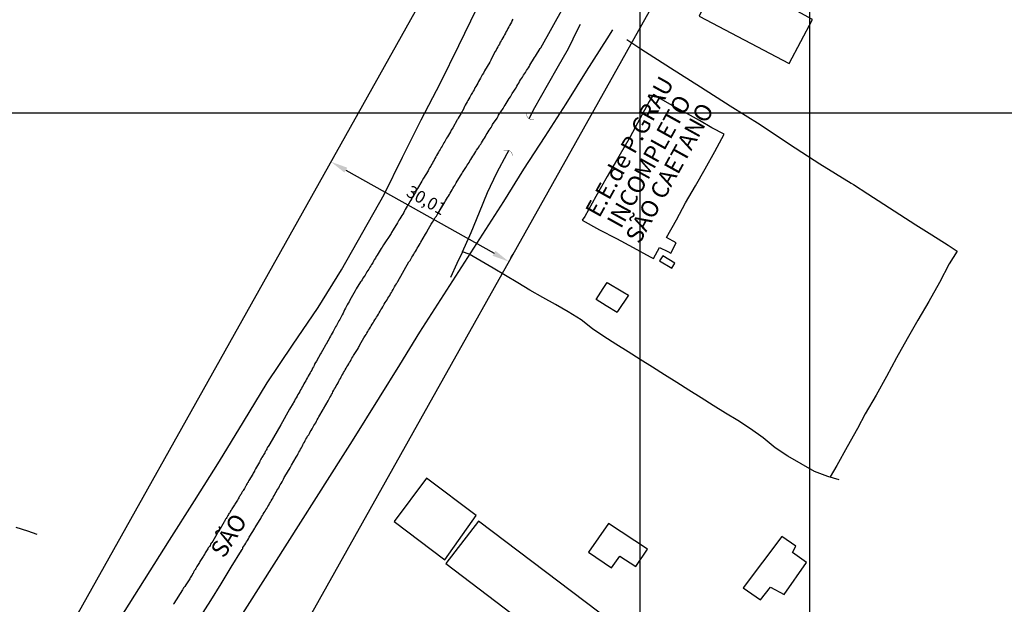
# Model space of a CAD drawing. Units: millimetres. Extents: x 191362 to 193673, y 1658552 to 1660444.
# Drawn here: x 192362 to 192507, y 1659531 to 1659617 of the extents above; entities that cross this region are included whole.
import ezdxf
from ezdxf.enums import TextEntityAlignment as Align

# ---------------------------------------------------------------- set-up
doc = ezdxf.new("R2010")
doc.units = ezdxf.units.MM
doc.header["$PDMODE"] = 2
doc.header["$PDSIZE"] = -1
for name, color, linetype in [('T-ALINH-PROJ-C', 6, 'Continuous'), ('Textos', 1, 'Continuous'), ('V-BUEIRO', 150, 'Continuous'), ('V-EDIFICACAO', 2, 'Continuous'), ('V-EDIFICACAO IDENTIFICADA', 6, 'Continuous'), ('V-LOTE', 1, 'Continuous'), ('V-NOME_DOS_LOGRADOUROS', 7, 'Continuous'), ('V-QUADRA', 2, 'Continuous'), ('V-TESTADA', 5, 'Continuous'), ('V-VALETA', 141, 'Continuous')]:
    doc.layers.add(name, color=color, linetype=linetype)
doc.styles.get("Standard").update_dxf_attribs({"font": 'ARIAL.TTF', "height": 1.8})
doc.dimstyles.new('ISO-25', dxfattribs={"dimtxt": 2.5, "dimasz": 2.5, "dimexe": 1.25, "dimexo": 0.625, "dimtad": 1, "dimtxsty": 'Standard', "dimcen": 2.5, "dimadec": 0, "dimazin": 0, "dimtfac": 1, "dimtmove": 0, "dimatfit": 3, "dimfxl": 0, "dimarcsym": 0})

# ---------------------------------------------------------------- blocks, each defined once
blk = doc.blocks.new('305')
at = {"color": 0, "linetype": 'ByBlock', "lineweight": -2, "const_width": 0.05}
blk.add_lwpolyline([(0.73, 0.39, 0.60863), (-0.73, 0.38)], format="xyb", dxfattribs=at)
blk = doc.blocks.new('*D110')
at = {"layer": 'DEFPOINTS', "color": 0}
for p in [(192407.84, 1659596.54), (192434.01, 1659581.86), (192434.01, 1659581.86)]:
    blk.add_point(p, dxfattribs=at)
at = {"layer": 'Textos', "color": 0, "lineweight": -2}
for p, q in [((192408.14, 1659597.09), (192408.45, 1659597.63)), ((192410.02, 1659595.32), (192431.83, 1659583.09)), ((192434.31, 1659582.41), (192434.62, 1659582.95))]:
    blk.add_line(p, q, dxfattribs=at)
at = {"layer": 'Textos', "color": 0}
for points in [[(192410.22, 1659595.68), (192409.81, 1659594.96), (192407.84, 1659596.54)], [(192432.03, 1659583.45), (192431.62, 1659582.72), (192434.01, 1659581.86)]]:
    blk.add_solid(points, dxfattribs=at)
at = {"layer": 'Textos', "color": 0, "insert": (192421.76, 1659590.69), "char_height": 1.8, "attachment_point": 5, "rotation": 330.7075}
blk.add_mtext('30,01', dxfattribs=at)

msp = doc.modelspace()

# ---------------------------------------------------------------- linework, layer by layer
at = {"layer": 'DEFPOINTS'}
for points in [[(192181.263, 1659603.718), (192478.263, 1659603.718), (192478.263, 1660023.718), (192181.263, 1660023.718)], [(192453.263, 1659603.718), (192750.263, 1659603.718), (192750.263, 1660023.718), (192453.263, 1660023.718)], [(192181.263, 1659208.718), (192478.263, 1659208.718), (192478.263, 1659628.718), (192181.263, 1659628.718)], [(192453.263, 1659208.718), (192750.263, 1659208.718), (192750.263, 1659628.718), (192453.263, 1659628.718)]]:
    msp.add_lwpolyline(points, close=True, dxfattribs=at)
at = {"layer": 'T-ALINH-PROJ-C'}
for p, q in [((192341.873, 1659478.948), (192447.187, 1659666.69)), ((192368.037, 1659464.269), (192473.787, 1659652.77))]:
    msp.add_line(p, q, dxfattribs=at)
at = {"layer": 'V-EDIFICACAO'}
for points in [[(192463.56, 1659626.37), (192460.75, 1659621.21), (192462.91, 1659619.94), (192462.02, 1659617.96), (192475.24, 1659611), (192478.67, 1659617.46), (192465.55, 1659624.66), (192465.79, 1659625.37), (192463.56, 1659626.37)], [(192463.56, 1659626.37), (192460.75, 1659621.21), (192462.91, 1659619.94), (192462.02, 1659617.96), (192475.24, 1659611), (192478.67, 1659617.46), (192465.55, 1659624.66), (192465.79, 1659625.37), (192463.56, 1659626.37)], [(192456.64, 1659582.74), (192456.16, 1659581.96), (192457.97, 1659580.88), (192458.41, 1659581.64), (192456.64, 1659582.74)], [(192456.64, 1659582.74), (192456.16, 1659581.96), (192457.97, 1659580.88), (192458.41, 1659581.64), (192456.64, 1659582.74)], [(192421.887, 1659550.044), (192417.13, 1659543.65), (192424.59, 1659538.03), (192429.2, 1659544.56), (192429.2, 1659544.56), (192421.887, 1659550.044), (192421.887, 1659550.044)], [(192421.887, 1659550.044), (192417.13, 1659543.65), (192424.59, 1659538.03), (192429.2, 1659544.56), (192429.2, 1659544.56), (192421.887, 1659550.044), (192421.887, 1659550.044)], [(192429.53, 1659543.71), (192424.74, 1659537.51), (192459.87, 1659510.81), (192463.27, 1659515.14), (192465.48, 1659513.62), (192466.76, 1659515.57), (192429.53, 1659543.71)], [(192429.53, 1659543.71), (192424.74, 1659537.51), (192459.87, 1659510.81), (192463.27, 1659515.14), (192465.48, 1659513.62), (192466.76, 1659515.57), (192429.53, 1659543.71)], [(192448.68, 1659543.36), (192445.74, 1659539.14), (192449.08, 1659536.84), (192450.35, 1659538.57), (192452.7, 1659537.05), (192454.41, 1659539.58), (192448.68, 1659543.36)], [(192448.68, 1659543.36), (192445.74, 1659539.14), (192449.08, 1659536.84), (192450.35, 1659538.57), (192452.7, 1659537.05), (192454.41, 1659539.58), (192448.68, 1659543.36)], [(192474.15, 1659541.44), (192474.15, 1659541.44), (192468.45, 1659533.89), (192471.01, 1659532.16), (192472.47, 1659534.02), (192474.48, 1659532.92), (192477.79, 1659537.62), (192475.73, 1659539.09), (192476.22, 1659540.06), (192474.15, 1659541.44)], [(192474.15, 1659541.44), (192474.15, 1659541.44), (192468.45, 1659533.89), (192471.01, 1659532.16), (192472.47, 1659534.02), (192474.48, 1659532.92), (192477.79, 1659537.62), (192475.73, 1659539.09), (192476.22, 1659540.06), (192474.15, 1659541.44)]]:
    msp.add_lwpolyline(points, close=True, dxfattribs=at)
at = {"layer": 'V-EDIFICACAO IDENTIFICADA'}
for points in [[(192444.81, 1659587.96), (192447.33, 1659586.56), (192449.82, 1659585.25), (192452.31, 1659583.94), (192454.8, 1659582.58), (192455.28, 1659582.31), (192456.18, 1659583.94), (192457.37, 1659583.34), (192457.83, 1659583.09), (192458.61, 1659584.65), (192457.17, 1659585.42), (192458.65, 1659588), (192460.01, 1659590.5), (192461.45, 1659593), (192462.89, 1659595.5), (192464.32, 1659598.06), (192465.67, 1659600.58), (192463.85, 1659601.55), (192462.06, 1659602.59), (192460.26, 1659603.59), (192458.46, 1659604.59), (192456.66, 1659605.61), (192455.27, 1659606.42), (192454.66, 1659605.41), (192453.29, 1659602.86), (192451.84, 1659600.23), (192450.2, 1659597.33), (192448.48, 1659594.38), (192446.82, 1659591.45), (192445.19, 1659588.5), (192444.81, 1659587.96)], [(192444.81, 1659587.96), (192447.33, 1659586.56), (192449.82, 1659585.25), (192452.31, 1659583.94), (192454.8, 1659582.58), (192455.28, 1659582.31), (192456.18, 1659583.94), (192457.37, 1659583.34), (192457.83, 1659583.09), (192458.61, 1659584.65), (192457.17, 1659585.42), (192458.65, 1659588), (192460.01, 1659590.5), (192461.45, 1659593), (192462.89, 1659595.5), (192464.32, 1659598.06), (192465.67, 1659600.58), (192463.85, 1659601.55), (192462.06, 1659602.59), (192460.26, 1659603.59), (192458.46, 1659604.59), (192456.66, 1659605.61), (192455.27, 1659606.42), (192454.66, 1659605.41), (192453.29, 1659602.86), (192451.84, 1659600.23), (192450.2, 1659597.33), (192448.48, 1659594.38), (192446.82, 1659591.45), (192445.19, 1659588.5), (192444.81, 1659587.96)], [(192448.48, 1659578.79), (192450.79, 1659577.44), (192451.6, 1659576.95), (192450, 1659574.54), (192449.95, 1659574.41), (192448.32, 1659575.38), (192446.87, 1659576.3), (192447.89, 1659577.89), (192448.48, 1659578.79)], [(192448.48, 1659578.79), (192450.79, 1659577.44), (192451.6, 1659576.95), (192450, 1659574.54), (192449.95, 1659574.41), (192448.32, 1659575.38), (192446.87, 1659576.3), (192447.89, 1659577.89), (192448.48, 1659578.79)]]:
    msp.add_lwpolyline(points, close=True, dxfattribs=at)
at = {"layer": 'V-LOTE'}
for points in [[(192361.76, 1659505.94), (192365.54, 1659511.8), (192369.22, 1659517.62), (192372.9, 1659523.44), (192376.74, 1659529.26), (192380.42, 1659535.08), (192384.1, 1659540.9), (192387.78, 1659546.72), (192391.43, 1659552.54), (192394.98, 1659558.3), (192398.47, 1659564.03), (192402.15, 1659569.57), (192405.93, 1659575.11), (192409.39, 1659580.65), (192412.53, 1659586.19), (192415.64, 1659591.73), (192418.37, 1659597.21), (192421.1, 1659602.69), (192423.96, 1659608.17), (192426.63, 1659613.61), (192429.3, 1659619.05)], [(192361.76, 1659505.94), (192365.54, 1659511.8), (192369.22, 1659517.62), (192372.9, 1659523.44), (192376.74, 1659529.26), (192380.42, 1659535.08), (192384.1, 1659540.9), (192387.78, 1659546.72), (192391.43, 1659552.54), (192394.98, 1659558.3), (192398.47, 1659564.03), (192402.15, 1659569.57), (192405.93, 1659575.11), (192409.39, 1659580.65), (192412.53, 1659586.19), (192415.64, 1659591.73), (192418.37, 1659597.21), (192421.1, 1659602.69), (192423.96, 1659608.17), (192426.63, 1659613.61), (192429.3, 1659619.05)], [(192383.56, 1659512.28), (192385.91, 1659516.05), (192389.35, 1659521.44), (192409.63, 1659553.36), (192410.99, 1659555.51), (192414.97, 1659561.9), (192417.94, 1659566.7), (192420.91, 1659571.5), (192423.98, 1659576.3), (192427.08, 1659581.1), (192430.18, 1659585.9), (192433.25, 1659590.7), (192436.22, 1659595.47), (192439.32, 1659600.27), (192442.42, 1659605.07), (192445.43, 1659609.84), (192448.47, 1659614.61), (192449.3, 1659615.95)], [(192383.56, 1659512.28), (192385.91, 1659516.05), (192389.35, 1659521.44), (192409.63, 1659553.36), (192410.99, 1659555.51), (192414.97, 1659561.9), (192417.94, 1659566.7), (192420.91, 1659571.5), (192423.98, 1659576.3), (192427.08, 1659581.1), (192430.18, 1659585.9), (192433.25, 1659590.7), (192436.22, 1659595.47), (192439.32, 1659600.27), (192442.42, 1659605.07), (192445.43, 1659609.84), (192448.47, 1659614.61), (192449.3, 1659615.95)], [(192451.35, 1659614.54), (192453.4, 1659613.12), (192457.79, 1659610.34), (192462.18, 1659607.56), (192466.57, 1659604.78), (192470.96, 1659602), (192475.29, 1659599.13), (192479.74, 1659596.26), (192484.38, 1659593.42), (192484.72, 1659593.21), (192486.81, 1659591.84), (192489.17, 1659590.31), (192491.53, 1659588.8), (192493.89, 1659587.29), (192496.25, 1659585.78), (192498.64, 1659584.29), (192499.96, 1659583.42)], [(192451.35, 1659614.54), (192453.4, 1659613.12), (192457.79, 1659610.34), (192462.18, 1659607.56), (192466.57, 1659604.78), (192470.96, 1659602), (192475.29, 1659599.13), (192479.74, 1659596.26), (192484.38, 1659593.42), (192484.72, 1659593.21), (192486.81, 1659591.84), (192489.17, 1659590.31), (192491.53, 1659588.8), (192493.89, 1659587.29), (192496.25, 1659585.78), (192498.64, 1659584.29), (192499.96, 1659583.42)], [(192499.96, 1659583.42), (192498.8, 1659581.54), (192497.35, 1659578.78), (192495.77, 1659576.02), (192494.19, 1659573.26), (192492.61, 1659570.5), (192491.03, 1659567.74), (192489.55, 1659564.98), (192488.05, 1659562.22), (192486.43, 1659559.49), (192485.28, 1659557.32), (192483.78, 1659554.64), (192482.27, 1659551.92), (192481.29, 1659550.25)], [(192499.96, 1659583.42), (192498.8, 1659581.54), (192497.35, 1659578.78), (192495.77, 1659576.02), (192494.19, 1659573.26), (192492.61, 1659570.5), (192491.03, 1659567.74), (192489.55, 1659564.98), (192488.05, 1659562.22), (192486.43, 1659559.49), (192485.28, 1659557.32), (192483.78, 1659554.64), (192482.27, 1659551.92), (192481.29, 1659550.25)]]:
    msp.add_lwpolyline(points, dxfattribs=at)
at = {"layer": 'V-QUADRA'}
for points in [[(192388.61, 1659529.59), (192390.15, 1659532.04), (192391.66, 1659534.49), (192393.17, 1659536.94), (192394.65, 1659539.39), (192394.66, 1659539.4), (192394.7, 1659539.4), (192394.74, 1659539.57), (192394.81, 1659539.61), (192394.85, 1659539.68), (192394.85, 1659539.74), (192394.89, 1659539.83), (192395.02, 1659540.04), (192395.17, 1659540.25), (192395.3, 1659540.46), (192395.4, 1659540.68), (192395.55, 1659540.89), (192395.68, 1659541.1), (192395.79, 1659541.31), (192395.81, 1659541.38), (192396.34, 1659542.18), (192396.49, 1659542.46), (192396.61, 1659542.67), (192396.66, 1659542.78), (192397.32, 1659543.82), (192397.51, 1659544.12), (192397.61, 1659544.33), (192397.74, 1659544.55), (192397.87, 1659544.76), (192398, 1659544.97), (192398.13, 1659545.18), (192398.25, 1659545.4), (192398.4, 1659545.59), (192398.55, 1659545.86), (192398.68, 1659546.08), (192398.81, 1659546.29), (192398.93, 1659546.5), (192399.06, 1659546.71), (192399.19, 1659546.93), (192399.32, 1659547.14), (192399.4, 1659547.35), (192399.53, 1659547.56), (192399.63, 1659547.78), (192399.76, 1659547.99), (192399.89, 1659548.2), (192400.02, 1659548.41), (192400.14, 1659548.63), (192400.25, 1659548.84), (192400.38, 1659549.05), (192400.51, 1659549.26), (192400.63, 1659549.48), (192400.74, 1659549.69), (192400.85, 1659549.9), (192400.97, 1659550.11), (192401.04, 1659550.26), (192401.82, 1659551.56), (192401.97, 1659551.86), (192402.02, 1659551.96), (192402.72, 1659553.13), (192402.89, 1659553.43), (192402.99, 1659553.64), (192403.12, 1659553.86), (192403.23, 1659554.07), (192403.35, 1659554.28), (192403.48, 1659554.49), (192403.61, 1659554.71), (192403.69, 1659554.92), (192403.8, 1659555.13), (192403.93, 1659555.34), (192404.06, 1659555.56), (192404.16, 1659555.77), (192404.27, 1659555.98), (192404.4, 1659556.19), (192404.57, 1659556.41), (192404.67, 1659556.62), (192404.78, 1659556.83), (192404.91, 1659557.05), (192405.06, 1659557.28), (192405.2, 1659557.56), (192405.33, 1659557.77), (192405.46, 1659557.98), (192405.59, 1659558.19), (192405.69, 1659558.41), (192405.82, 1659558.62), (192405.95, 1659558.83), (192406.06, 1659559.06), (192406.67, 1659560.13), (192406.72, 1659560.21), (192407.42, 1659561.38), (192407.56, 1659561.68), (192407.69, 1659561.89), (192407.82, 1659562.1), (192407.93, 1659562.32), (192408.05, 1659562.53), (192408.12, 1659562.74), (192408.24, 1659562.96), (192408.37, 1659563.17), (192408.48, 1659563.38), (192408.6, 1659563.59), (192408.75, 1659563.81), (192408.88, 1659564.06), (192408.99, 1659564.27), (192409.09, 1659564.49), (192409.22, 1659564.7), (192409.33, 1659564.91), (192409.45, 1659565.12), (192409.56, 1659565.34), (192409.69, 1659565.55), (192409.82, 1659565.76), (192409.94, 1659565.97), (192410.05, 1659566.19), (192410.18, 1659566.4), (192410.31, 1659566.61), (192410.44, 1659566.82), (192410.56, 1659567.04), (192410.69, 1659567.25), (192410.82, 1659567.46), (192410.92, 1659567.67), (192411.05, 1659567.89), (192411.14, 1659568.08), (192411.82, 1659569.1), (192411.9, 1659569.24), (192411.99, 1659569.38), (192412.1, 1659569.61), (192412.69, 1659570.65), (192412.86, 1659570.95), (192413.01, 1659571.16), (192413.13, 1659571.37), (192413.24, 1659571.59), (192413.37, 1659571.8), (192413.52, 1659572.01), (192413.64, 1659572.22), (192413.75, 1659572.44), (192413.9, 1659572.65), (192414.03, 1659572.86), (192414.15, 1659573.07), (192414.28, 1659573.29), (192414.43, 1659573.5), (192414.54, 1659573.71), (192414.66, 1659573.92), (192414.81, 1659574.14), (192414.92, 1659574.35), (192415.07, 1659574.56), (192415.17, 1659574.78), (192415.32, 1659574.99), (192415.45, 1659575.2), (192415.56, 1659575.41), (192415.68, 1659575.63), (192415.81, 1659575.84), (192415.94, 1659576.05), (192416.09, 1659576.26), (192416.22, 1659576.48), (192416.34, 1659576.69), (192416.47, 1659576.9), (192416.6, 1659577.11), (192416.73, 1659577.33), (192416.83, 1659577.54), (192416.98, 1659577.75), (192417.07, 1659577.96), (192417.19, 1659578.18), (192417.32, 1659578.39), (192417.45, 1659578.6), (192417.58, 1659578.81), (192417.6, 1659578.83), (192417.62, 1659578.9), (192417.66, 1659578.96), (192419.28, 1659581.83), (192419.41, 1659581.92), (192419.47, 1659582.04), (192419.62, 1659582.3), (192419.74, 1659582.51), (192419.87, 1659582.73), (192420, 1659582.94), (192420.13, 1659583.15), (192420.25, 1659583.36), (192420.4, 1659583.62), (192420.51, 1659583.83), (192420.66, 1659584.04), (192420.79, 1659584.3), (192420.94, 1659584.51), (192421.04, 1659584.74), (192421.76, 1659585.89), (192421.93, 1659586.21), (192421.98, 1659586.32), (192422.59, 1659587.36), (192422.79, 1659587.66), (192422.91, 1659587.87), (192423.02, 1659588.08), (192423.17, 1659588.34), (192423.34, 1659588.55), (192423.47, 1659588.76), (192423.61, 1659589.02), (192423.74, 1659589.23), (192423.87, 1659589.44), (192424.04, 1659589.7), (192424.17, 1659589.91), (192424.29, 1659590.12), (192424.44, 1659590.38), (192424.57, 1659590.59), (192424.7, 1659590.8), (192424.85, 1659591.06), (192424.98, 1659591.27), (192425.1, 1659591.48), (192425.25, 1659591.74), (192425.38, 1659591.95), (192425.53, 1659592.16), (192425.65, 1659592.42), (192425.78, 1659592.63), (192425.91, 1659592.85), (192426.04, 1659593.06), (192426.14, 1659593.27), (192426.23, 1659593.46), (192426.91, 1659594.48), (192427.08, 1659594.76), (192427.17, 1659594.95), (192427.67, 1659595.71), (192427.89, 1659596.03), (192428.01, 1659596.25), (192428.14, 1659596.46), (192428.27, 1659596.67), (192428.4, 1659596.88), (192428.57, 1659597.14), (192428.72, 1659597.35), (192428.84, 1659597.56), (192428.99, 1659597.82), (192429.12, 1659598.03), (192429.25, 1659598.24), (192429.42, 1659598.5), (192429.57, 1659598.71), (192429.69, 1659598.93), (192429.86, 1659599.14), (192429.99, 1659599.35), (192430.12, 1659599.56), (192430.29, 1659599.82), (192430.44, 1659600.03), (192430.55, 1659600.24), (192430.67, 1659600.5), (192430.82, 1659600.71), (192430.95, 1659600.92), (192431.12, 1659601.18), (192431.25, 1659601.39), (192431.4, 1659601.6), (192431.54, 1659601.86), (192431.61, 1659602.01), (192432.27, 1659602.96), (192432.44, 1659603.26), (192432.5, 1659603.41), (192433.16, 1659604.36), (192433.33, 1659604.66), (192433.48, 1659604.88), (192433.63, 1659605.13), (192433.77, 1659605.35), (192433.92, 1659605.6), (192434.07, 1659605.86), (192434.22, 1659606.07), (192434.35, 1659606.28), (192434.48, 1659606.56), (192434.73, 1659606.9), (192434.95, 1659607.22), (192435.07, 1659607.43), (192435.18, 1659607.64), (192435.33, 1659607.9), (192435.46, 1659608.11), (192435.58, 1659608.32), (192435.73, 1659608.58), (192435.86, 1659608.79), (192435.99, 1659609), (192436.16, 1659609.26), (192436.28, 1659609.47), (192436.43, 1659609.68), (192436.6, 1659609.94), (192436.75, 1659610.15), (192436.88, 1659610.36), (192437.03, 1659610.62), (192437.07, 1659610.72), (192437.79, 1659611.85), (192437.9, 1659612.08), (192438.62, 1659613.17), (192438.69, 1659613.31), (192447.05, 1659628.28)], [(192388.61, 1659529.59), (192390.15, 1659532.04), (192391.66, 1659534.49), (192393.17, 1659536.94), (192394.65, 1659539.39), (192394.66, 1659539.4), (192394.7, 1659539.4), (192394.74, 1659539.57), (192394.81, 1659539.61), (192394.85, 1659539.68), (192394.85, 1659539.74), (192394.89, 1659539.83), (192395.02, 1659540.04), (192395.17, 1659540.25), (192395.3, 1659540.46), (192395.4, 1659540.68), (192395.55, 1659540.89), (192395.68, 1659541.1), (192395.79, 1659541.31), (192395.81, 1659541.38), (192396.34, 1659542.18), (192396.49, 1659542.46), (192396.61, 1659542.67), (192396.66, 1659542.78), (192397.32, 1659543.82), (192397.51, 1659544.12), (192397.61, 1659544.33), (192397.74, 1659544.55), (192397.87, 1659544.76), (192398, 1659544.97), (192398.13, 1659545.18), (192398.25, 1659545.4), (192398.4, 1659545.59), (192398.55, 1659545.86), (192398.68, 1659546.08), (192398.81, 1659546.29), (192398.93, 1659546.5), (192399.06, 1659546.71), (192399.19, 1659546.93), (192399.32, 1659547.14), (192399.4, 1659547.35), (192399.53, 1659547.56), (192399.63, 1659547.78), (192399.76, 1659547.99), (192399.89, 1659548.2), (192400.02, 1659548.41), (192400.14, 1659548.63), (192400.25, 1659548.84), (192400.38, 1659549.05), (192400.51, 1659549.26), (192400.63, 1659549.48), (192400.74, 1659549.69), (192400.85, 1659549.9), (192400.97, 1659550.11), (192401.04, 1659550.26), (192401.82, 1659551.56), (192401.97, 1659551.86), (192402.02, 1659551.96), (192402.72, 1659553.13), (192402.89, 1659553.43), (192402.99, 1659553.64), (192403.12, 1659553.86), (192403.23, 1659554.07), (192403.35, 1659554.28), (192403.48, 1659554.49), (192403.61, 1659554.71), (192403.69, 1659554.92), (192403.8, 1659555.13), (192403.93, 1659555.34), (192404.06, 1659555.56), (192404.16, 1659555.77), (192404.27, 1659555.98), (192404.4, 1659556.19), (192404.57, 1659556.41), (192404.67, 1659556.62), (192404.78, 1659556.83), (192404.91, 1659557.05), (192405.06, 1659557.28), (192405.2, 1659557.56), (192405.33, 1659557.77), (192405.46, 1659557.98), (192405.59, 1659558.19), (192405.69, 1659558.41), (192405.82, 1659558.62), (192405.95, 1659558.83), (192406.06, 1659559.06), (192406.67, 1659560.13), (192406.72, 1659560.21), (192407.42, 1659561.38), (192407.56, 1659561.68), (192407.69, 1659561.89), (192407.82, 1659562.1), (192407.93, 1659562.32), (192408.05, 1659562.53), (192408.12, 1659562.74), (192408.24, 1659562.96), (192408.37, 1659563.17), (192408.48, 1659563.38), (192408.6, 1659563.59), (192408.75, 1659563.81), (192408.88, 1659564.06), (192408.99, 1659564.27), (192409.09, 1659564.49), (192409.22, 1659564.7), (192409.33, 1659564.91), (192409.45, 1659565.12), (192409.56, 1659565.34), (192409.69, 1659565.55), (192409.82, 1659565.76), (192409.94, 1659565.97), (192410.05, 1659566.19), (192410.18, 1659566.4), (192410.31, 1659566.61), (192410.44, 1659566.82), (192410.56, 1659567.04), (192410.69, 1659567.25), (192410.82, 1659567.46), (192410.92, 1659567.67), (192411.05, 1659567.89), (192411.14, 1659568.08), (192411.82, 1659569.1), (192411.9, 1659569.24), (192411.99, 1659569.38), (192412.1, 1659569.61), (192412.69, 1659570.65), (192412.86, 1659570.95), (192413.01, 1659571.16), (192413.13, 1659571.37), (192413.24, 1659571.59), (192413.37, 1659571.8), (192413.52, 1659572.01), (192413.64, 1659572.22), (192413.75, 1659572.44), (192413.9, 1659572.65), (192414.03, 1659572.86), (192414.15, 1659573.07), (192414.28, 1659573.29), (192414.43, 1659573.5), (192414.54, 1659573.71), (192414.66, 1659573.92), (192414.81, 1659574.14), (192414.92, 1659574.35), (192415.07, 1659574.56), (192415.17, 1659574.78), (192415.32, 1659574.99), (192415.45, 1659575.2), (192415.56, 1659575.41), (192415.68, 1659575.63), (192415.81, 1659575.84), (192415.94, 1659576.05), (192416.09, 1659576.26), (192416.22, 1659576.48), (192416.34, 1659576.69), (192416.47, 1659576.9), (192416.6, 1659577.11), (192416.73, 1659577.33), (192416.83, 1659577.54), (192416.98, 1659577.75), (192417.07, 1659577.96), (192417.19, 1659578.18), (192417.32, 1659578.39), (192417.45, 1659578.6), (192417.58, 1659578.81), (192417.6, 1659578.83), (192417.62, 1659578.9), (192417.66, 1659578.96), (192419.28, 1659581.83), (192419.41, 1659581.92), (192419.47, 1659582.04), (192419.62, 1659582.3), (192419.74, 1659582.51), (192419.87, 1659582.73), (192420, 1659582.94), (192420.13, 1659583.15), (192420.25, 1659583.36), (192420.4, 1659583.62), (192420.51, 1659583.83), (192420.66, 1659584.04), (192420.79, 1659584.3), (192420.94, 1659584.51), (192421.04, 1659584.74), (192421.76, 1659585.89), (192421.93, 1659586.21), (192421.98, 1659586.32), (192422.59, 1659587.36), (192422.79, 1659587.66), (192422.91, 1659587.87), (192423.02, 1659588.08), (192423.17, 1659588.34), (192423.34, 1659588.55), (192423.47, 1659588.76), (192423.61, 1659589.02), (192423.74, 1659589.23), (192423.87, 1659589.44), (192424.04, 1659589.7), (192424.17, 1659589.91), (192424.29, 1659590.12), (192424.44, 1659590.38), (192424.57, 1659590.59), (192424.7, 1659590.8), (192424.85, 1659591.06), (192424.98, 1659591.27), (192425.1, 1659591.48), (192425.25, 1659591.74), (192425.38, 1659591.95), (192425.53, 1659592.16), (192425.65, 1659592.42), (192425.78, 1659592.63), (192425.91, 1659592.85), (192426.04, 1659593.06), (192426.14, 1659593.27), (192426.23, 1659593.46), (192426.91, 1659594.48), (192427.08, 1659594.76), (192427.17, 1659594.95), (192427.67, 1659595.71), (192427.89, 1659596.03), (192428.01, 1659596.25), (192428.14, 1659596.46), (192428.27, 1659596.67), (192428.4, 1659596.88), (192428.57, 1659597.14), (192428.72, 1659597.35), (192428.84, 1659597.56), (192428.99, 1659597.82), (192429.12, 1659598.03), (192429.25, 1659598.24), (192429.42, 1659598.5), (192429.57, 1659598.71), (192429.69, 1659598.93), (192429.86, 1659599.14), (192429.99, 1659599.35), (192430.12, 1659599.56), (192430.29, 1659599.82), (192430.44, 1659600.03), (192430.55, 1659600.24), (192430.67, 1659600.5), (192430.82, 1659600.71), (192430.95, 1659600.92), (192431.12, 1659601.18), (192431.25, 1659601.39), (192431.4, 1659601.6), (192431.54, 1659601.86), (192431.61, 1659602.01), (192432.27, 1659602.96), (192432.44, 1659603.26), (192432.5, 1659603.41), (192433.16, 1659604.36), (192433.33, 1659604.66), (192433.48, 1659604.88), (192433.63, 1659605.13), (192433.77, 1659605.35), (192433.92, 1659605.6), (192434.07, 1659605.86), (192434.22, 1659606.07), (192434.35, 1659606.28), (192434.48, 1659606.56), (192434.73, 1659606.9), (192434.95, 1659607.22), (192435.07, 1659607.43), (192435.18, 1659607.64), (192435.33, 1659607.9), (192435.46, 1659608.11), (192435.58, 1659608.32), (192435.73, 1659608.58), (192435.86, 1659608.79), (192435.99, 1659609), (192436.16, 1659609.26), (192436.28, 1659609.47), (192436.43, 1659609.68), (192436.6, 1659609.94), (192436.75, 1659610.15), (192436.88, 1659610.36), (192437.03, 1659610.62), (192437.07, 1659610.72), (192437.79, 1659611.85), (192437.9, 1659612.08), (192438.62, 1659613.17), (192438.69, 1659613.31), (192447.05, 1659628.28)], [(192434.61, 1659617.51), (192434.46, 1659617.25), (192434.42, 1659617.21), (192434.37, 1659617.04), (192434.24, 1659616.82), (192434.09, 1659616.57), (192433.99, 1659616.36), (192433.86, 1659616.14), (192433.73, 1659615.89), (192433.6, 1659615.68), (192433.5, 1659615.46), (192433.35, 1659615.21), (192433.24, 1659615), (192433.12, 1659614.78), (192432.99, 1659614.53), (192432.86, 1659614.32), (192432.73, 1659614.1), (192432.61, 1659613.85), (192432.48, 1659613.64), (192432.37, 1659613.42), (192432.22, 1659613.17), (192432.12, 1659612.96), (192431.99, 1659612.74), (192431.95, 1659612.68), (192431.33, 1659611.47), (192431.21, 1659611.19), (192430.44, 1659609.91), (192430.25, 1659609.55), (192430.1, 1659609.3), (192429.95, 1659609.04), (192429.84, 1659608.83), (192429.69, 1659608.58), (192429.55, 1659608.32), (192429.44, 1659608.11), (192429.29, 1659607.85), (192429.14, 1659607.6), (192429.01, 1659607.39), (192428.89, 1659607.13), (192428.76, 1659606.92), (192428.63, 1659606.71), (192428.48, 1659606.45), (192428.38, 1659606.24), (192428.25, 1659606.03), (192428.1, 1659605.77), (192427.99, 1659605.56), (192427.86, 1659605.35), (192427.72, 1659605.09), (192427.59, 1659604.88), (192427.48, 1659604.66), (192427.38, 1659604.41), (192427.36, 1659604.39), (192426.93, 1659603.6), (192426.7, 1659603.22), (192426.57, 1659602.96), (192426.44, 1659602.75), (192426.4, 1659602.69), (192425.74, 1659601.52), (192425.53, 1659601.18), (192425.4, 1659600.92), (192425.27, 1659600.71), (192425.12, 1659600.46), (192424.97, 1659600.2), (192424.85, 1659599.99), (192424.7, 1659599.73), (192424.59, 1659599.52), (192424.44, 1659599.31), (192424.3, 1659599.05), (192424.17, 1659598.84), (192424.04, 1659598.63), (192423.89, 1659598.37), (192423.76, 1659598.16), (192423.64, 1659597.95), (192423.51, 1659597.69), (192423.38, 1659597.48), (192423.25, 1659597.27), (192423.1, 1659597.01), (192423.02, 1659596.8), (192422.89, 1659596.59), (192422.76, 1659596.33), (192422.62, 1659596.12), (192422.51, 1659595.91), (192422.34, 1659595.65), (192422.23, 1659595.44), (192422.13, 1659595.23), (192422.13, 1659595.2), (192421.47, 1659594.14), (192421.25, 1659593.78), (192421.19, 1659593.67), (192420.57, 1659592.61), (192420.36, 1659592.25), (192420.32, 1659592.16), (192420.26, 1659592.04), (192420.13, 1659591.82), (192419.98, 1659591.57), (192419.85, 1659591.36), (192419.72, 1659591.14), (192419.57, 1659590.89), (192419.45, 1659590.68), (192419.32, 1659590.46), (192419.15, 1659590.21), (192419.02, 1659590), (192418.89, 1659589.78), (192418.75, 1659589.53), (192418.64, 1659589.32), (192418.53, 1659589.1), (192418.41, 1659588.85), (192418.24, 1659588.64), (192418.11, 1659588.42), (192417.96, 1659588.17), (192417.83, 1659587.96), (192417.7, 1659587.74), (192417.6, 1659587.55), (192416.96, 1659586.55), (192416.73, 1659586.17), (192416.67, 1659586.02), (192415.58, 1659584.34), (192415.36, 1659584), (192415.24, 1659583.79), (192415.09, 1659583.53), (192414.92, 1659583.28), (192414.79, 1659583.07), (192414.64, 1659582.81), (192414.47, 1659582.6), (192414.37, 1659582.39), (192414.2, 1659582.13), (192414.09, 1659581.92), (192413.98, 1659581.71), (192413.81, 1659581.45), (192413.69, 1659581.24), (192413.56, 1659581.03), (192413.39, 1659580.77), (192413.24, 1659580.56), (192413.11, 1659580.34), (192412.96, 1659580.09), (192412.84, 1659579.88), (192412.71, 1659579.66), (192412.54, 1659579.41), (192412.41, 1659579.2), (192412.26, 1659578.98), (192412.2, 1659578.88), (192411.52, 1659577.88), (192411.37, 1659577.56), (192410.8, 1659576.54), (192410.63, 1659576.22), (192410.5, 1659575.97), (192410.37, 1659575.75), (192410.24, 1659575.5), (192410.09, 1659575.24), (192409.99, 1659575.03), (192409.84, 1659574.78), (192409.71, 1659574.52), (192409.63, 1659574.31), (192409.5, 1659574.05), (192409.39, 1659573.84), (192409.26, 1659573.63), (192409.14, 1659573.37), (192409.01, 1659573.16), (192408.88, 1659572.95), (192408.75, 1659572.69), (192408.63, 1659572.48), (192408.52, 1659572.27), (192408.37, 1659572.01), (192408.24, 1659571.8), (192408.14, 1659571.59), (192407.99, 1659571.33), (192407.88, 1659571.12), (192407.76, 1659570.91), (192407.61, 1659570.65), (192407.5, 1659570.44), (192407.37, 1659570.23), (192407.25, 1659569.97), (192407.12, 1659569.76), (192407.04, 1659569.57), (192406.59, 1659568.78), (192406.37, 1659568.44), (192406.29, 1659568.29), (192405.69, 1659567.23), (192405.48, 1659566.87), (192405.35, 1659566.61), (192405.27, 1659566.4), (192405.14, 1659566.19), (192405.01, 1659565.93), (192404.89, 1659565.72), (192404.76, 1659565.51), (192404.63, 1659565.25), (192404.5, 1659565.04), (192404.38, 1659564.83), (192404.25, 1659564.57), (192404.12, 1659564.36), (192403.99, 1659564.15), (192403.86, 1659563.89), (192403.74, 1659563.68), (192403.61, 1659563.47), (192403.48, 1659563.21), (192403.35, 1659563), (192403.23, 1659562.79), (192403.1, 1659562.53), (192402.97, 1659562.32), (192402.84, 1659562.1), (192402.72, 1659561.85), (192402.59, 1659561.64), (192402.46, 1659561.42), (192402.31, 1659561.17), (192402.25, 1659561.06), (192401.74, 1659560.17), (192400.45, 1659557.86), (192398.84, 1659555.1), (192398.85, 1659555.09), (192398.75, 1659554.92), (192398.75, 1659554.9), (192398.55, 1659554.66), (192398.49, 1659554.57), (192398.47, 1659554.45), (192398.42, 1659554.38), (192398.38, 1659554.3), (192398.28, 1659554.15), (192398.23, 1659554.03), (192398.15, 1659553.94), (192398.08, 1659553.77), (192398, 1659553.62), (192397.89, 1659553.47), (192397.85, 1659553.35), (192397.76, 1659553.24), (192397.66, 1659553.05), (192397.57, 1659552.88), (192397.53, 1659552.86), (192397.51, 1659552.75), (192397.49, 1659552.71), (192397.42, 1659552.62), (192397.38, 1659552.52), (192397.36, 1659552.47), (192397.32, 1659552.41), (192396.74, 1659551.43), (192396.68, 1659551.31), (192396.62, 1659551.22), (192396.6, 1659551.09), (192396.57, 1659551.05), (192396.49, 1659550.92), (192396.4, 1659550.75), (192396.32, 1659550.6), (192395.77, 1659549.69), (192395.66, 1659549.5), (192395.59, 1659549.35), (192395.55, 1659549.33), (192395.51, 1659549.26), (192395.42, 1659549.09), (192395.36, 1659548.94), (192395.32, 1659548.86), (192395.26, 1659548.81), (192395.19, 1659548.69), (192395.11, 1659548.52), (192395, 1659548.39), (192394.91, 1659548.24), (192394.85, 1659548.12), (192394.77, 1659548.01), (192394.68, 1659547.84), (192394.6, 1659547.67), (192394.51, 1659547.6), (192394.49, 1659547.54), (192394.43, 1659547.39), (192394.34, 1659547.27), (192394.26, 1659547.14), (192394.17, 1659546.99), (192394.09, 1659546.82), (192393.98, 1659546.67), (192393.89, 1659546.5), (192393.81, 1659546.37), (192393.7, 1659546.2), (192393.64, 1659546.1), (192393.56, 1659545.97), (192393.45, 1659545.8), (192393.34, 1659545.67), (192393.26, 1659545.52), (192393.19, 1659545.4), (192393.11, 1659545.29), (192393.02, 1659545.12), (192392.94, 1659544.95), (192392.86, 1659544.86), (192392.83, 1659544.82), (192392.75, 1659544.67), (192392.68, 1659544.55), (192392.6, 1659544.44), (192392.51, 1659544.27), (192392.43, 1659544.12), (192392.32, 1659543.99), (192392.24, 1659543.82), (192392.15, 1659543.67), (192392.13, 1659543.63), (192391.53, 1659542.61), (192391.47, 1659542.52), (192391.43, 1659542.44), (192391.34, 1659542.31), (192391.26, 1659542.16), (192391.19, 1659542.06), (192391.11, 1659541.93), (192391.05, 1659541.8), (192390.43, 1659540.78), (192390.3, 1659540.59), (192390.22, 1659540.48), (192390.13, 1659540.31), (192390.05, 1659540.14), (192389.94, 1659540.01), (192389.85, 1659539.91), (192389.79, 1659539.78), (192389.71, 1659539.65), (192389.62, 1659539.51), (192389.54, 1659539.34), (192389.43, 1659539.23), (192389.34, 1659539.06), (192389.28, 1659538.91), (192389.26, 1659538.87), (192389.18, 1659538.78), (192389.09, 1659538.64), (192389.03, 1659538.53), (192388.92, 1659538.38), (192388.83, 1659538.21), (192388.75, 1659538.08), (192388.64, 1659537.91), (192388.56, 1659537.8), (192388.47, 1659537.63), (192388.39, 1659537.48), (192388.28, 1659537.36), (192388.18, 1659537.19), (192388.11, 1659537.06), (192388.03, 1659536.93), (192387.94, 1659536.78), (192387.86, 1659536.63), (192387.79, 1659536.51), (192387.71, 1659536.4), (192387.62, 1659536.23), (192387.54, 1659536.04), (192387.5, 1659536), (192387.48, 1659535.96), (192387.45, 1659535.93), (192387.43, 1659535.87), (192387.39, 1659535.79), (192387.31, 1659535.7), (192387.22, 1659535.53), (192387.14, 1659535.4), (192387.07, 1659535.25), (192386.46, 1659534.34), (192386.33, 1659534.13), (192386.26, 1659534.02), (192386.16, 1659533.89), (192386.11, 1659533.79), (192386.07, 1659533.79), (192386.03, 1659533.7), (192385.99, 1659533.6), (192384.7, 1659531.6), (192384.71, 1659531.55), (192384.67, 1659531.49)], [(192434.61, 1659617.51), (192434.46, 1659617.25), (192434.42, 1659617.21), (192434.37, 1659617.04), (192434.24, 1659616.82), (192434.09, 1659616.57), (192433.99, 1659616.36), (192433.86, 1659616.14), (192433.73, 1659615.89), (192433.6, 1659615.68), (192433.5, 1659615.46), (192433.35, 1659615.21), (192433.24, 1659615), (192433.12, 1659614.78), (192432.99, 1659614.53), (192432.86, 1659614.32), (192432.73, 1659614.1), (192432.61, 1659613.85), (192432.48, 1659613.64), (192432.37, 1659613.42), (192432.22, 1659613.17), (192432.12, 1659612.96), (192431.99, 1659612.74), (192431.95, 1659612.68), (192431.33, 1659611.47), (192431.21, 1659611.19), (192430.44, 1659609.91), (192430.25, 1659609.55), (192430.1, 1659609.3), (192429.95, 1659609.04), (192429.84, 1659608.83), (192429.69, 1659608.58), (192429.55, 1659608.32), (192429.44, 1659608.11), (192429.29, 1659607.85), (192429.14, 1659607.6), (192429.01, 1659607.39), (192428.89, 1659607.13), (192428.76, 1659606.92), (192428.63, 1659606.71), (192428.48, 1659606.45), (192428.38, 1659606.24), (192428.25, 1659606.03), (192428.1, 1659605.77), (192427.99, 1659605.56), (192427.86, 1659605.35), (192427.72, 1659605.09), (192427.59, 1659604.88), (192427.48, 1659604.66), (192427.38, 1659604.41), (192427.36, 1659604.39), (192426.93, 1659603.6), (192426.7, 1659603.22), (192426.57, 1659602.96), (192426.44, 1659602.75), (192426.4, 1659602.69), (192425.74, 1659601.52), (192425.53, 1659601.18), (192425.4, 1659600.92), (192425.27, 1659600.71), (192425.12, 1659600.46), (192424.97, 1659600.2), (192424.85, 1659599.99), (192424.7, 1659599.73), (192424.59, 1659599.52), (192424.44, 1659599.31), (192424.3, 1659599.05), (192424.17, 1659598.84), (192424.04, 1659598.63), (192423.89, 1659598.37), (192423.76, 1659598.16), (192423.64, 1659597.95), (192423.51, 1659597.69), (192423.38, 1659597.48), (192423.25, 1659597.27), (192423.1, 1659597.01), (192423.02, 1659596.8), (192422.89, 1659596.59), (192422.76, 1659596.33), (192422.62, 1659596.12), (192422.51, 1659595.91), (192422.34, 1659595.65), (192422.23, 1659595.44), (192422.13, 1659595.23), (192422.13, 1659595.2), (192421.47, 1659594.14), (192421.25, 1659593.78), (192421.19, 1659593.67), (192420.57, 1659592.61), (192420.36, 1659592.25), (192420.32, 1659592.16), (192420.26, 1659592.04), (192420.13, 1659591.82), (192419.98, 1659591.57), (192419.85, 1659591.36), (192419.72, 1659591.14), (192419.57, 1659590.89), (192419.45, 1659590.68), (192419.32, 1659590.46), (192419.15, 1659590.21), (192419.02, 1659590), (192418.89, 1659589.78), (192418.75, 1659589.53), (192418.64, 1659589.32), (192418.53, 1659589.1), (192418.41, 1659588.85), (192418.24, 1659588.64), (192418.11, 1659588.42), (192417.96, 1659588.17), (192417.83, 1659587.96), (192417.7, 1659587.74), (192417.6, 1659587.55), (192416.96, 1659586.55), (192416.73, 1659586.17), (192416.67, 1659586.02), (192415.58, 1659584.34), (192415.36, 1659584), (192415.24, 1659583.79), (192415.09, 1659583.53), (192414.92, 1659583.28), (192414.79, 1659583.07), (192414.64, 1659582.81), (192414.47, 1659582.6), (192414.37, 1659582.39), (192414.2, 1659582.13), (192414.09, 1659581.92), (192413.98, 1659581.71), (192413.81, 1659581.45), (192413.69, 1659581.24), (192413.56, 1659581.03), (192413.39, 1659580.77), (192413.24, 1659580.56), (192413.11, 1659580.34), (192412.96, 1659580.09), (192412.84, 1659579.88), (192412.71, 1659579.66), (192412.54, 1659579.41), (192412.41, 1659579.2), (192412.26, 1659578.98), (192412.2, 1659578.88), (192411.52, 1659577.88), (192411.37, 1659577.56), (192410.8, 1659576.54), (192410.63, 1659576.22), (192410.5, 1659575.97), (192410.37, 1659575.75), (192410.24, 1659575.5), (192410.09, 1659575.24), (192409.99, 1659575.03), (192409.84, 1659574.78), (192409.71, 1659574.52), (192409.63, 1659574.31), (192409.5, 1659574.05), (192409.39, 1659573.84), (192409.26, 1659573.63), (192409.14, 1659573.37), (192409.01, 1659573.16), (192408.88, 1659572.95), (192408.75, 1659572.69), (192408.63, 1659572.48), (192408.52, 1659572.27), (192408.37, 1659572.01), (192408.24, 1659571.8), (192408.14, 1659571.59), (192407.99, 1659571.33), (192407.88, 1659571.12), (192407.76, 1659570.91), (192407.61, 1659570.65), (192407.5, 1659570.44), (192407.37, 1659570.23), (192407.25, 1659569.97), (192407.12, 1659569.76), (192407.04, 1659569.57), (192406.59, 1659568.78), (192406.37, 1659568.44), (192406.29, 1659568.29), (192405.69, 1659567.23), (192405.48, 1659566.87), (192405.35, 1659566.61), (192405.27, 1659566.4), (192405.14, 1659566.19), (192405.01, 1659565.93), (192404.89, 1659565.72), (192404.76, 1659565.51), (192404.63, 1659565.25), (192404.5, 1659565.04), (192404.38, 1659564.83), (192404.25, 1659564.57), (192404.12, 1659564.36), (192403.99, 1659564.15), (192403.86, 1659563.89), (192403.74, 1659563.68), (192403.61, 1659563.47), (192403.48, 1659563.21), (192403.35, 1659563), (192403.23, 1659562.79), (192403.1, 1659562.53), (192402.97, 1659562.32), (192402.84, 1659562.1), (192402.72, 1659561.85), (192402.59, 1659561.64), (192402.46, 1659561.42), (192402.31, 1659561.17), (192402.25, 1659561.06), (192401.74, 1659560.17), (192400.45, 1659557.86), (192398.84, 1659555.1), (192398.85, 1659555.09), (192398.75, 1659554.92), (192398.75, 1659554.9), (192398.55, 1659554.66), (192398.49, 1659554.57), (192398.47, 1659554.45), (192398.42, 1659554.38), (192398.38, 1659554.3), (192398.28, 1659554.15), (192398.23, 1659554.03), (192398.15, 1659553.94), (192398.08, 1659553.77), (192398, 1659553.62), (192397.89, 1659553.47), (192397.85, 1659553.35), (192397.76, 1659553.24), (192397.66, 1659553.05), (192397.57, 1659552.88), (192397.53, 1659552.86), (192397.51, 1659552.75), (192397.49, 1659552.71), (192397.42, 1659552.62), (192397.38, 1659552.52), (192397.36, 1659552.47), (192397.32, 1659552.41), (192396.74, 1659551.43), (192396.68, 1659551.31), (192396.62, 1659551.22), (192396.6, 1659551.09), (192396.57, 1659551.05), (192396.49, 1659550.92), (192396.4, 1659550.75), (192396.32, 1659550.6), (192395.77, 1659549.69), (192395.66, 1659549.5), (192395.59, 1659549.35), (192395.55, 1659549.33), (192395.51, 1659549.26), (192395.42, 1659549.09), (192395.36, 1659548.94), (192395.32, 1659548.86), (192395.26, 1659548.81), (192395.19, 1659548.69), (192395.11, 1659548.52), (192395, 1659548.39), (192394.91, 1659548.24), (192394.85, 1659548.12), (192394.77, 1659548.01), (192394.68, 1659547.84), (192394.6, 1659547.67), (192394.51, 1659547.6), (192394.49, 1659547.54), (192394.43, 1659547.39), (192394.34, 1659547.27), (192394.26, 1659547.14), (192394.17, 1659546.99), (192394.09, 1659546.82), (192393.98, 1659546.67), (192393.89, 1659546.5), (192393.81, 1659546.37), (192393.7, 1659546.2), (192393.64, 1659546.1), (192393.56, 1659545.97), (192393.45, 1659545.8), (192393.34, 1659545.67), (192393.26, 1659545.52), (192393.19, 1659545.4), (192393.11, 1659545.29), (192393.02, 1659545.12), (192392.94, 1659544.95), (192392.86, 1659544.86), (192392.83, 1659544.82), (192392.75, 1659544.67), (192392.68, 1659544.55), (192392.6, 1659544.44), (192392.51, 1659544.27), (192392.43, 1659544.12), (192392.32, 1659543.99), (192392.24, 1659543.82), (192392.15, 1659543.67), (192392.13, 1659543.63), (192391.53, 1659542.61), (192391.47, 1659542.52), (192391.43, 1659542.44), (192391.34, 1659542.31), (192391.26, 1659542.16), (192391.19, 1659542.06), (192391.11, 1659541.93), (192391.05, 1659541.8), (192390.43, 1659540.78), (192390.3, 1659540.59), (192390.22, 1659540.48), (192390.13, 1659540.31), (192390.05, 1659540.14), (192389.94, 1659540.01), (192389.85, 1659539.91), (192389.79, 1659539.78), (192389.71, 1659539.65), (192389.62, 1659539.51), (192389.54, 1659539.34), (192389.43, 1659539.23), (192389.34, 1659539.06), (192389.28, 1659538.91), (192389.26, 1659538.87), (192389.18, 1659538.78), (192389.09, 1659538.64), (192389.03, 1659538.53), (192388.92, 1659538.38), (192388.83, 1659538.21), (192388.75, 1659538.08), (192388.64, 1659537.91), (192388.56, 1659537.8), (192388.47, 1659537.63), (192388.39, 1659537.48), (192388.28, 1659537.36), (192388.18, 1659537.19), (192388.11, 1659537.06), (192388.03, 1659536.93), (192387.94, 1659536.78), (192387.86, 1659536.63), (192387.79, 1659536.51), (192387.71, 1659536.4), (192387.62, 1659536.23), (192387.54, 1659536.04), (192387.5, 1659536), (192387.48, 1659535.96), (192387.45, 1659535.93), (192387.43, 1659535.87), (192387.39, 1659535.79), (192387.31, 1659535.7), (192387.22, 1659535.53), (192387.14, 1659535.4), (192387.07, 1659535.25), (192386.46, 1659534.34), (192386.33, 1659534.13), (192386.26, 1659534.02), (192386.16, 1659533.89), (192386.11, 1659533.79), (192386.07, 1659533.79), (192386.03, 1659533.7), (192385.99, 1659533.6), (192384.7, 1659531.6), (192384.71, 1659531.55), (192384.67, 1659531.49)]]:
    msp.add_lwpolyline(points, dxfattribs=at)
at = {"layer": 'V-TESTADA'}
for points in [[(192361.76, 1659505.94), (192365.54, 1659511.8), (192369.22, 1659517.62), (192372.9, 1659523.44), (192376.74, 1659529.26), (192380.42, 1659535.08), (192384.1, 1659540.9), (192387.78, 1659546.72), (192391.43, 1659552.54), (192394.98, 1659558.3), (192398.47, 1659564.03), (192402.15, 1659569.57), (192405.93, 1659575.11), (192409.39, 1659580.65), (192412.53, 1659586.19), (192415.64, 1659591.73), (192418.37, 1659597.21), (192421.1, 1659602.69), (192423.96, 1659608.17), (192426.63, 1659613.61), (192429.3, 1659619.05)], [(192361.76, 1659505.94), (192365.54, 1659511.8), (192369.22, 1659517.62), (192372.9, 1659523.44), (192376.74, 1659529.26), (192380.42, 1659535.08), (192384.1, 1659540.9), (192387.78, 1659546.72), (192391.43, 1659552.54), (192394.98, 1659558.3), (192398.47, 1659564.03), (192402.15, 1659569.57), (192405.93, 1659575.11), (192409.39, 1659580.65), (192412.53, 1659586.19), (192415.64, 1659591.73), (192418.37, 1659597.21), (192421.1, 1659602.69), (192423.96, 1659608.17), (192426.63, 1659613.61), (192429.3, 1659619.05)], [(192383.56, 1659512.28), (192385.91, 1659516.05), (192389.35, 1659521.44), (192409.63, 1659553.36), (192410.99, 1659555.51), (192414.97, 1659561.9), (192417.94, 1659566.7), (192420.91, 1659571.5), (192423.98, 1659576.3), (192427.08, 1659581.1), (192430.18, 1659585.9), (192433.25, 1659590.7), (192436.22, 1659595.47), (192439.32, 1659600.27), (192442.42, 1659605.07), (192445.43, 1659609.84), (192448.47, 1659614.61), (192449.3, 1659615.95)], [(192383.56, 1659512.28), (192385.91, 1659516.05), (192389.35, 1659521.44), (192409.63, 1659553.36), (192410.99, 1659555.51), (192414.97, 1659561.9), (192417.94, 1659566.7), (192420.91, 1659571.5), (192423.98, 1659576.3), (192427.08, 1659581.1), (192430.18, 1659585.9), (192433.25, 1659590.7), (192436.22, 1659595.47), (192439.32, 1659600.27), (192442.42, 1659605.07), (192445.43, 1659609.84), (192448.47, 1659614.61), (192449.3, 1659615.95)]]:
    msp.add_lwpolyline(points, dxfattribs=at)
at = {"layer": 'V-VALETA'}
for points in [[(192436.97, 1659602.88), (192437.83, 1659604.5), (192438.67, 1659605.99), (192441.09, 1659610.28), (192442.79, 1659613.18), (192444.16, 1659616.02), (192444.53, 1659616.79)], [(192436.97, 1659602.88), (192437.83, 1659604.5), (192438.67, 1659605.99), (192441.09, 1659610.28), (192442.79, 1659613.18), (192444.16, 1659616.02), (192444.53, 1659616.79)], [(192427.19, 1659583.3), (192428.45, 1659586.15), (192429.66, 1659589.14), (192430.85, 1659592.04), (192432.22, 1659594.94), (192433.75, 1659597.76), (192434, 1659598.2)], [(192427.19, 1659583.3), (192428.45, 1659586.15), (192429.66, 1659589.14), (192430.85, 1659592.04), (192432.22, 1659594.94), (192433.75, 1659597.76), (192434, 1659598.2)], [(192482.61, 1659549.8), (192480.93, 1659550.3), (192478.96, 1659551.01), (192476.99, 1659552.14), (192475.02, 1659553.27), (192473.17, 1659554.49), (192471.4, 1659555.94), (192469.56, 1659557.28), (192467.71, 1659558.5), (192465.89, 1659559.6), (192464.07, 1659560.7), (192462.28, 1659561.83), (192460.49, 1659562.96), (192458.7, 1659564.09), (192456.91, 1659565.22), (192455.12, 1659566.35), (192453.33, 1659567.48), (192451.54, 1659568.61), (192449.75, 1659569.74), (192447.96, 1659570.87), (192446.32, 1659572.01), (192444.63, 1659573.32), (192442.75, 1659574.48), (192440.87, 1659575.54), (192438.99, 1659576.6), (192437.11, 1659577.66), (192435.31, 1659578.74), (192433.51, 1659579.82), (192431.71, 1659580.9), (192429.91, 1659581.93), (192428.14, 1659582.96), (192427.19, 1659583.3), (192426.35, 1659581.57), (192425.42, 1659579.52)], [(192482.61, 1659549.8), (192480.93, 1659550.3), (192478.96, 1659551.01), (192476.99, 1659552.14), (192475.02, 1659553.27), (192473.17, 1659554.49), (192471.4, 1659555.94), (192469.56, 1659557.28), (192467.71, 1659558.5), (192465.89, 1659559.6), (192464.07, 1659560.7), (192462.28, 1659561.83), (192460.49, 1659562.96), (192458.7, 1659564.09), (192456.91, 1659565.22), (192455.12, 1659566.35), (192453.33, 1659567.48), (192451.54, 1659568.61), (192449.75, 1659569.74), (192447.96, 1659570.87), (192446.32, 1659572.01), (192444.63, 1659573.32), (192442.75, 1659574.48), (192440.87, 1659575.54), (192438.99, 1659576.6), (192437.11, 1659577.66), (192435.31, 1659578.74), (192433.51, 1659579.82), (192431.71, 1659580.9), (192429.91, 1659581.93), (192428.14, 1659582.96), (192427.19, 1659583.3), (192426.35, 1659581.57), (192425.42, 1659579.52)], [(192364.59, 1659541.75), (192363.22, 1659542.22), (192361.54, 1659542.76)], [(192364.59, 1659541.75), (192363.22, 1659542.22), (192361.54, 1659542.76)]]:
    msp.add_lwpolyline(points, dxfattribs=at)

# ---------------------------------------------------------------- block references
at = {"layer": 'V-BUEIRO', "yscale": 0.999998593406353, "zscale": 0.999998593406353, "rotation": 138}
for xscale in [0.999998593406353, 0.9999985934063531]:
    msp.add_blockref('305', (192437.43, 1659603.57), dxfattribs=dict(at, xscale=xscale))
at = {"layer": 'V-BUEIRO', "rotation": 331}
msp.add_blockref('305', (192433.69, 1659597.43), dxfattribs=at)
msp.add_blockref('305', (192433.69, 1659597.43), dxfattribs=at)

# ---------------------------------------------------------------- texts
at = {"layer": 'V-NOME_DOS_LOGRADOUROS'}
for s, height, rotation, p in [('E.E.de P.GRAU', 2.50002, 61, (192447.99, 1659587.8)), ('E.E.de P.GRAU', 2.50002, 61, (192447.99, 1659587.8)), ('INCOMPLETO', 2.5, 61, (192451.18, 1659586.21)), ('INCOMPLETO', 2.5, 61, (192451.18, 1659586.21)), ('SÃO CAETANO', 2.50002, 61, (192453.9, 1659583.96)), ('SÃO CAETANO', 2.50002, 61, (192453.9, 1659583.96)), ('SÃO', 2.5, 58, (192392.75, 1659537.73)), ('SÃO', 2.5, 58, (192392.75, 1659537.73))]:
    msp.add_text(s, height=height, rotation=rotation, dxfattribs=at).set_placement(p, align=Align.BOTTOM_LEFT)

# ---------------------------------------------------------------- dimensions: what is measured, and where the dimension line sits
at = {"layer": 'Textos', "color": 0}
dim = msp.add_aligned_dim(p1=(192407.838, 1659596.543), p2=(192434.007, 1659581.862), distance=0, dimstyle='ISO-25', dxfattribs=at)
dim.commit()
dim.dimension.update_dxf_attribs({"geometry": '*D110', "text_midpoint": (192421.758, 1659590.691)})

doc.saveas('drawing.dxf')
